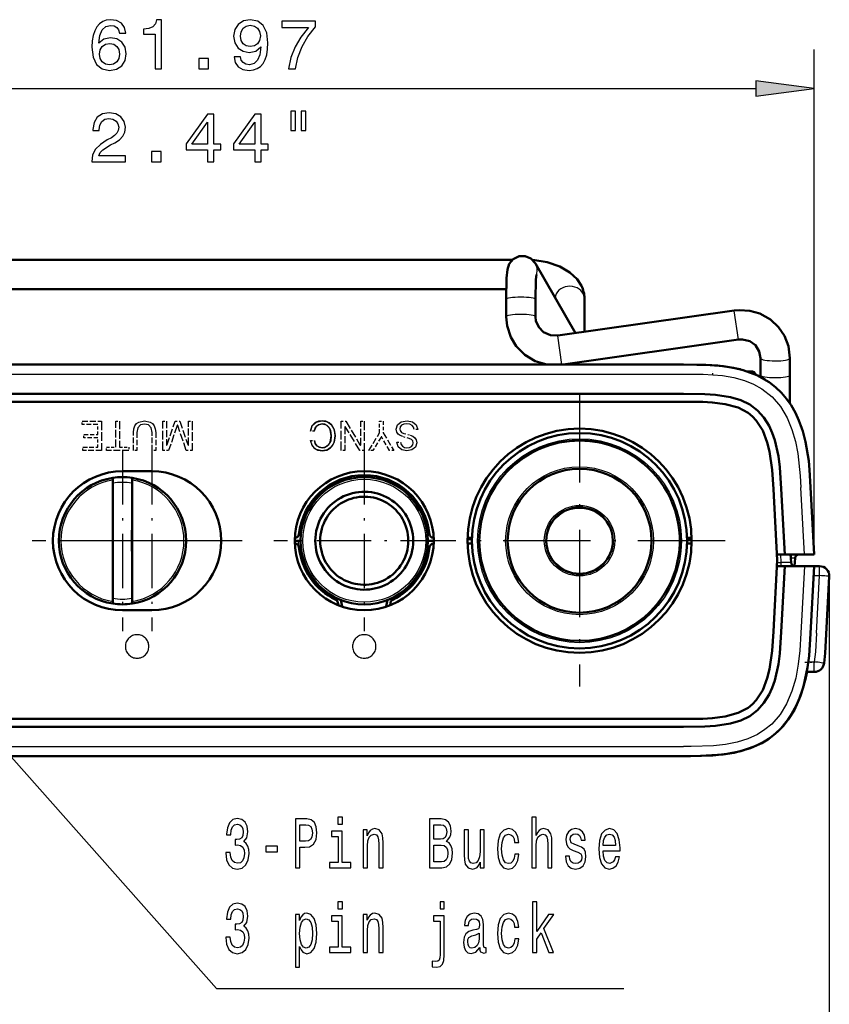
# Model space of a CAD drawing. Extents: x 0 to 420, y 0 to 297.
# Drawn here: x 59 to 100, y 30 to 80 of the extents above; entities that cross this region are included whole.
import ezdxf

# ---------------------------------------------------------------- set-up
doc = ezdxf.new("R2010")
doc.units = 0
doc.linetypes.add('DASHDOT', pattern=[18.5, 12, -3, 0.5, -3])
doc.linetypes.add('DASHED', pattern=[15, 12, -3])

msp = doc.modelspace()

# ---------------------------------------------------------------- linework, layer by layer
at = {"color": 7, "lineweight": 25}
for p, q in [((99.352, 52.817), (99.352, 78.609)), ((40.358, 76.609), (96.378, 76.609)), ((95.273, 65.256), (95.271, 65.276)), ((95.482, 63.791), (95.273, 65.256)), ((86.258, 63.973), (86.255, 63.993)), ((86.465, 62.517), (86.258, 63.973)), ((87.148, 64.135), (87.177, 64.125)), ((98.118, 62.837), (98.118, 62.839)), ((44.051, 62.03), (92.684, 62.03)), ((98.118, 61.979), (98.118, 61.982)), ((74.558, 56.216), (74.564, 56.34)), ((78.178, 56.216), (78.172, 56.34)), ((98.852, 52.817), (98.673, 56.235)), ((73.035, 53.184), (73.017, 53.517)), ((81.871, 53.557), (81.643, 53.557)), ((93.093, 53.557), (92.865, 53.557)), ((97.674, 52.407), (97.653, 52.817)), ((98.348, 52.817), (98.173, 52.775)), ((97.46, 52.407), (97.674, 52.407)), ((97.674, 52.217), (97.674, 52.407)), ((98.173, 52.775), (98.154, 52.788)), ((98.173, 52.775), (98.155, 52.769)), ((98.173, 52.623), (98.162, 52.623)), ((98.173, 52.623), (98.168, 52.518)), ((98.173, 52.775), (98.173, 52.623)), ((98.852, 52.217), (98.673, 48.799)), ((99.626, 51.735), (99.626, 52.217)), ((99.327, 51.735), (99.626, 51.735)), ((99.472, 48.788), (99.626, 51.735)), ((100.126, 51.717), (100.126, 20.271)), ((99.061, 47.335), (99.361, 47.335)), ((99.361, 46.817), (99.361, 47.335)), ((44.051, 43.004), (92.684, 43.004))]:
    msp.add_line(p, q, dxfattribs=at)
at = {"color": 7, "lineweight": 50}
for p, q in [((52.797, 67.867), (68.368, 67.867)), ((83.939, 67.867), (68.368, 67.867)), ((85.11, 67.682), (87.156, 64.122)), ((53.113, 66.367), (68.368, 66.367)), ((83.623, 66.367), (68.368, 66.367)), ((87.618, 64.187), (87.618, 65.884)), ((83.618, 64.957), (83.618, 65.835)), ((85.118, 64.957), (85.118, 65.835)), ((95.271, 65.276), (86.255, 63.993)), ((95.482, 63.791), (86.529, 62.517)), ((44.051, 62.517), (92.684, 62.517)), ((96.618, 61.982), (96.618, 62.839)), ((98.118, 61.982), (98.118, 62.839)), ((95.934, 62.167), (96.118, 62.167)), ((96.618, 61.879), (96.618, 61.982)), ((98.118, 60.552), (98.118, 61.982)), ((44.051, 61.017), (92.684, 61.017)), ((44.051, 60.617), (92.684, 60.617)), ((98.117, 60.52), (98.118, 60.534)), ((98.118, 60.534), (98.118, 60.552)), ((98.707, 59.301), (98.68, 59.378)), ((98.707, 59.301), (98.719, 59.265)), ((64.018, 57.067), (65.518, 57.067)), ((65.518, 57.067), (64.018, 57.067)), ((63.519, 56.729), (63.524, 56.73)), ((63.521, 56.617), (63.519, 56.729)), ((64.516, 56.729), (64.512, 56.73)), ((64.515, 56.617), (64.517, 56.729)), ((74.246, 55.979), (74.253, 56.115)), ((78.49, 55.979), (78.483, 56.115)), ((78.487, 56.067), (78.54, 56.067)), ((78.488, 56.017), (78.598, 56.017)), ((97.465, 52.517), (97.275, 56.149)), ((97.85, 52.817), (97.674, 56.17)), ((99.352, 52.817), (99.172, 56.248)), ((73.118, 53.517), (72.818, 53.517)), ((72.835, 53.667), (72.821, 53.667)), ((72.835, 53.367), (72.821, 53.367)), ((79.918, 53.517), (79.618, 53.517)), ((79.915, 53.667), (79.901, 53.667)), ((79.915, 53.367), (79.901, 53.367)), ((81.873, 53.667), (81.645, 53.667)), ((81.873, 53.367), (81.645, 53.367)), ((85.669, 53.486), (85.668, 53.517)), ((89.067, 53.549), (89.068, 53.517)), ((93.091, 53.667), (92.863, 53.667)), ((93.091, 53.367), (92.863, 53.367)), ((97.45, 52.817), (97.85, 52.817)), ((97.85, 52.817), (98.852, 52.817)), ((98.174, 52.407), (98.152, 52.817)), ((99.352, 52.817), (98.852, 52.817)), ((97.465, 52.517), (97.275, 48.886)), ((98.374, 52.628), (98.352, 52.217)), ((97.45, 52.217), (97.85, 52.217)), ((97.85, 52.217), (97.674, 48.865)), ((97.85, 52.217), (98.852, 52.217)), ((99.352, 52.217), (98.852, 52.217)), ((99.352, 52.217), (99.172, 48.786)), ((99.352, 52.217), (99.626, 52.217)), ((99.971, 48.744), (100.126, 51.691)), ((63.521, 50.417), (63.519, 50.306)), ((63.519, 50.306), (63.524, 50.305)), ((64.516, 50.306), (64.512, 50.305)), ((64.515, 50.417), (64.517, 50.306)), ((75.024, 50.354), (75.048, 50.222)), ((75.238, 50.152), (75.178, 50.493)), ((77.497, 50.152), (77.558, 50.493)), ((77.711, 50.354), (77.688, 50.222)), ((65.518, 49.967), (64.018, 49.967)), ((98.983, 46.817), (99.361, 46.817)), ((44.051, 44.417), (92.684, 44.417)), ((92.684, 44.417), (44.051, 44.417)), ((44.051, 44.017), (92.684, 44.017)), ((44.051, 42.517), (92.684, 42.517))]:
    msp.add_line(p, q, dxfattribs=at)
at = {"color": 7, "linetype": 'DASHDOT', "lineweight": 25, "ltscale": 0.005358}
msp.add_line((94.168, 61.971), (94.168, 62.185), dxfattribs=at)
at = {"color": 7, "linetype": 'DASHDOT', "lineweight": 25, "ltscale": 0.372125}
for p, q in [((87.368, 60.96), (87.368, 46.075)), ((94.81, 53.517), (79.925, 53.517))]:
    msp.add_line(p, q, dxfattribs=at)
at = {"color": 7, "linetype": 'DASHED', "lineweight": 25}
msp.add_line((92.684, 60.617), (44.051, 60.617), dxfattribs=at)
at = {"color": 7, "linetype": 'DASHED', "lineweight": 25, "ltscale": 0.004065}
for p, q in [((61.958, 59.454), (61.958, 59.616)), ((61.958, 59.454), (61.958, 59.616)), ((61.992, 58.132), (61.992, 58.294)), ((61.992, 58.132), (61.992, 58.294)), ((63.202, 58.132), (63.202, 58.294)), ((63.202, 58.132), (63.202, 58.294)), ((64.351, 58.294), (64.351, 58.132)), ((64.351, 58.294), (64.351, 58.132))]:
    msp.add_line(p, q, dxfattribs=at)
at = {"color": 7, "linetype": 'DASHED', "lineweight": 25, "ltscale": 0.024753}
msp.add_line((61.958, 59.616), (62.948, 59.616), dxfattribs=at)
msp.add_line((61.958, 59.616), (62.948, 59.616), dxfattribs=at)
at = {"color": 7, "linetype": 'DASHED', "lineweight": 25, "ltscale": 0.020205}
msp.add_line((62.766, 59.454), (61.958, 59.454), dxfattribs=at)
msp.add_line((62.766, 59.454), (61.958, 59.454), dxfattribs=at)
at = {"color": 7, "linetype": 'DASHED', "lineweight": 25, "ltscale": 0.012962}
msp.add_line((62.766, 58.935), (62.766, 59.454), dxfattribs=at)
msp.add_line((62.766, 58.935), (62.766, 59.454), dxfattribs=at)
at = {"color": 7, "linetype": 'DASHED', "lineweight": 25, "ltscale": 0.037121}
for p, q in [((62.948, 59.616), (62.948, 58.132)), ((62.948, 59.616), (62.948, 58.132)), ((66.087, 58.132), (66.087, 59.616)), ((66.087, 58.132), (66.087, 59.616)), ((67.573, 59.616), (67.573, 58.132)), ((67.573, 59.616), (67.573, 58.132)), ((75.198, 58.132), (75.198, 59.616)), ((75.198, 58.132), (75.198, 59.616)), ((76.368, 59.616), (76.368, 58.132)), ((76.368, 59.616), (76.368, 58.132))]:
    msp.add_line(p, q, dxfattribs=at)
at = {"color": 7, "linetype": 'DASHED', "lineweight": 25, "ltscale": 0.033056}
for p, q in [((63.686, 58.294), (63.686, 59.616)), ((63.686, 58.294), (63.686, 59.616)), ((63.868, 59.616), (63.868, 58.294)), ((63.868, 59.616), (63.868, 58.294))]:
    msp.add_line(p, q, dxfattribs=at)
at = {"color": 7, "linetype": 'DASHED', "lineweight": 25, "ltscale": 0.004548}
for p, q in [((63.686, 59.616), (63.868, 59.616)), ((63.686, 59.616), (63.868, 59.616)), ((77.155, 59.616), (77.337, 59.616)), ((77.155, 59.616), (77.337, 59.616)), ((64.756, 58.132), (64.574, 58.132)), ((64.756, 58.132), (64.574, 58.132)), ((65.716, 58.132), (65.534, 58.132)), ((65.716, 58.132), (65.534, 58.132))]:
    msp.add_line(p, q, dxfattribs=at)
at = {"color": 7, "linetype": 'DASHED', "lineweight": 25, "ltscale": 0.004392}
for p, q in [((66.087, 59.616), (66.263, 59.616)), ((66.087, 59.616), (66.263, 59.616)), ((67.397, 59.616), (67.573, 59.616)), ((67.397, 59.616), (67.573, 59.616)), ((76.192, 59.616), (76.368, 59.616)), ((76.192, 59.616), (76.368, 59.616)), ((75.374, 58.132), (75.198, 58.132)), ((75.374, 58.132), (75.198, 58.132))]:
    msp.add_line(p, q, dxfattribs=at)
at = {"color": 7, "linetype": 'DASHED', "lineweight": 25, "ltscale": 0.029766}
for p, q in [((66.263, 59.616), (66.263, 58.426)), ((66.263, 59.616), (66.263, 58.426)), ((67.397, 58.426), (67.397, 59.616)), ((67.397, 58.426), (67.397, 59.616))]:
    msp.add_line(p, q, dxfattribs=at)
at = {"color": 7, "linetype": 'DASHED', "lineweight": 25, "ltscale": 0.031543}
msp.add_line((66.303, 58.423), (66.714, 59.616), dxfattribs=at)
msp.add_line((66.303, 58.423), (66.714, 59.616), dxfattribs=at)
at = {"color": 7, "linetype": 'DASHED', "lineweight": 25, "ltscale": 0.033351}
msp.add_line((66.805, 59.394), (66.375, 58.132), dxfattribs=at)
msp.add_line((66.805, 59.394), (66.375, 58.132), dxfattribs=at)
at = {"color": 7, "linetype": 'DASHED', "lineweight": 25, "ltscale": 0.005865}
msp.add_line((66.714, 59.616), (66.948, 59.616), dxfattribs=at)
msp.add_line((66.714, 59.616), (66.948, 59.616), dxfattribs=at)
at = {"color": 7, "linetype": 'DASHED', "lineweight": 25, "ltscale": 0.033384}
msp.add_line((67.28, 58.132), (66.847, 59.394), dxfattribs=at)
msp.add_line((67.28, 58.132), (66.847, 59.394), dxfattribs=at)
at = {"color": 7, "linetype": 'DASHED', "lineweight": 25, "ltscale": 0.031524}
msp.add_line((66.948, 59.616), (67.357, 58.423), dxfattribs=at)
msp.add_line((66.948, 59.616), (67.357, 58.423), dxfattribs=at)
at = {"color": 7, "linetype": 'DASHED', "lineweight": 25, "ltscale": 0.00571}
msp.add_line((75.198, 59.616), (75.426, 59.616), dxfattribs=at)
msp.add_line((75.198, 59.616), (75.426, 59.616), dxfattribs=at)
at = {"color": 7, "linetype": 'DASHED', "lineweight": 25, "ltscale": 0.03497}
msp.add_line((75.426, 59.616), (76.15, 58.419), dxfattribs=at)
msp.add_line((75.426, 59.616), (76.15, 58.419), dxfattribs=at)
at = {"color": 7, "linetype": 'DASHED', "lineweight": 25, "ltscale": 0.029878}
msp.add_line((76.192, 58.421), (76.192, 59.616), dxfattribs=at)
msp.add_line((76.192, 58.421), (76.192, 59.616), dxfattribs=at)
at = {"color": 7, "linetype": 'DASHED', "lineweight": 25, "ltscale": 0.014642}
for p, q in [((77.155, 59.031), (77.155, 59.616)), ((77.155, 59.031), (77.155, 59.616)), ((77.337, 59.616), (77.337, 59.031)), ((77.337, 59.616), (77.337, 59.031))]:
    msp.add_line(p, q, dxfattribs=at)
at = {"color": 7, "linetype": 'DASHED', "lineweight": 25, "ltscale": 0.00397}
msp.add_line((62.053, 58.776), (62.053, 58.935), dxfattribs=at)
msp.add_line((62.053, 58.776), (62.053, 58.935), dxfattribs=at)
at = {"color": 7, "linetype": 'DASHED', "lineweight": 25, "ltscale": 0.017828}
for p, q in [((62.053, 58.935), (62.766, 58.935)), ((62.053, 58.935), (62.766, 58.935)), ((62.766, 58.776), (62.053, 58.776)), ((62.766, 58.776), (62.053, 58.776))]:
    msp.add_line(p, q, dxfattribs=at)
at = {"color": 7, "linetype": 'DASHED', "lineweight": 25, "ltscale": 0.022953}
for p, q in [((64.574, 58.132), (64.574, 59.05)), ((64.574, 58.132), (64.574, 59.05)), ((65.716, 59.05), (65.716, 58.132)), ((65.716, 59.05), (65.716, 58.132))]:
    msp.add_line(p, q, dxfattribs=at)
at = {"color": 7, "linetype": 'DASHED', "lineweight": 25, "ltscale": 0.022893}
for p, q in [((64.756, 59.047), (64.756, 58.132)), ((64.756, 59.047), (64.756, 58.132)), ((65.534, 58.132), (65.534, 59.047)), ((65.534, 58.132), (65.534, 59.047))]:
    msp.add_line(p, q, dxfattribs=at)
at = {"color": 7, "linetype": 'DASHED', "lineweight": 25, "ltscale": 0.004815}
msp.add_line((73.818, 59.115), (73.625, 59.115), dxfattribs=at)
msp.add_line((73.818, 59.115), (73.625, 59.115), dxfattribs=at)
at = {"color": 7, "linetype": 'DASHED', "lineweight": 25, "ltscale": 0.029722}
msp.add_line((75.374, 59.32), (75.374, 58.132), dxfattribs=at)
msp.add_line((75.374, 59.32), (75.374, 58.132), dxfattribs=at)
at = {"color": 7, "linetype": 'DASHED', "lineweight": 25, "ltscale": 0.034837}
msp.add_line((76.139, 58.132), (75.416, 59.322), dxfattribs=at)
msp.add_line((76.139, 58.132), (75.416, 59.322), dxfattribs=at)
at = {"color": 7, "linetype": 'DASHED', "lineweight": 25, "ltscale": 0.026408}
msp.add_line((76.601, 58.132), (77.155, 59.031), dxfattribs=at)
msp.add_line((76.601, 58.132), (77.155, 59.031), dxfattribs=at)
at = {"color": 7, "linetype": 'DASHED', "lineweight": 25, "ltscale": 0.026162}
msp.add_line((77.337, 59.031), (77.873, 58.132), dxfattribs=at)
msp.add_line((77.337, 59.031), (77.873, 58.132), dxfattribs=at)
at = {"color": 7, "linetype": 'DASHED', "lineweight": 25, "ltscale": 0.00838}
msp.add_line((78.396, 58.995), (78.72, 58.908), dxfattribs=at)
msp.add_line((78.396, 58.995), (78.72, 58.908), dxfattribs=at)
at = {"color": 7, "linetype": 'DASHED', "lineweight": 25, "ltscale": 0.004763}
for p, q in [((79.105, 59.191), (78.915, 59.191)), ((79.105, 59.191), (78.915, 59.191)), ((73.631, 58.629), (73.822, 58.629)), ((73.631, 58.629), (73.822, 58.629))]:
    msp.add_line(p, q, dxfattribs=at)
at = {"color": 7, "linetype": 'DASHED', "lineweight": 25, "ltscale": 0.012058}
for p, q in [((62.766, 58.294), (62.766, 58.776)), ((62.766, 58.294), (62.766, 58.776)), ((63.868, 58.294), (64.351, 58.294)), ((63.868, 58.294), (64.351, 58.294))]:
    msp.add_line(p, q, dxfattribs=at)
at = {"color": 7, "linetype": 'DASHED', "lineweight": 25, "ltscale": 0.019821}
msp.add_line((77.225, 58.808), (76.813, 58.132), dxfattribs=at)
msp.add_line((77.225, 58.808), (76.813, 58.132), dxfattribs=at)
at = {"color": 7, "linetype": 'DASHED', "lineweight": 25, "ltscale": 0.019605}
msp.add_line((77.659, 58.132), (77.263, 58.808), dxfattribs=at)
msp.add_line((77.659, 58.132), (77.263, 58.808), dxfattribs=at)
at = {"color": 7, "linetype": 'DASHED', "lineweight": 25, "ltscale": 0.004703}
msp.add_line((78.039, 58.553), (78.227, 58.553), dxfattribs=at)
msp.add_line((78.039, 58.553), (78.227, 58.553), dxfattribs=at)
at = {"color": 7, "linetype": 'DASHED', "lineweight": 25, "ltscale": 0.008432}
msp.add_line((78.661, 58.745), (78.335, 58.832), dxfattribs=at)
msp.add_line((78.661, 58.745), (78.335, 58.832), dxfattribs=at)
at = {"color": 7, "linetype": 'DASHED', "lineweight": 25, "ltscale": 0.019361}
msp.add_line((61.992, 58.294), (62.766, 58.294), dxfattribs=at)
msp.add_line((61.992, 58.294), (62.766, 58.294), dxfattribs=at)
at = {"color": 7, "linetype": 'DASHED', "lineweight": 25, "ltscale": 0.023909}
msp.add_line((62.948, 58.132), (61.992, 58.132), dxfattribs=at)
msp.add_line((62.948, 58.132), (61.992, 58.132), dxfattribs=at)
at = {"color": 7, "linetype": 'DASHED', "lineweight": 25, "ltscale": 0.01211}
msp.add_line((63.202, 58.294), (63.686, 58.294), dxfattribs=at)
msp.add_line((63.202, 58.294), (63.686, 58.294), dxfattribs=at)
at = {"color": 7, "linetype": 'DASHED', "lineweight": 25, "ltscale": 0.028715}
msp.add_line((64.351, 58.132), (63.202, 58.132), dxfattribs=at)
msp.add_line((64.351, 58.132), (63.202, 58.132), dxfattribs=at)
at = {"color": 7, "linetype": 'DASHDOT', "lineweight": 25, "ltscale": 0.23075}
for p, q in [((64.018, 58.132), (64.018, 48.902)), ((65.518, 58.132), (65.518, 48.902)), ((76.368, 58.132), (76.368, 48.902)), ((68.633, 53.517), (59.403, 53.517)), ((70.133, 53.517), (60.903, 53.517)), ((80.983, 53.517), (71.753, 53.517))]:
    msp.add_line(p, q, dxfattribs=at)
at = {"color": 7, "linetype": 'DASHED', "lineweight": 25, "ltscale": 0.007192}
msp.add_line((66.375, 58.132), (66.087, 58.132), dxfattribs=at)
msp.add_line((66.375, 58.132), (66.087, 58.132), dxfattribs=at)
at = {"color": 7, "linetype": 'DASHED', "lineweight": 25, "ltscale": 0.007303}
msp.add_line((67.573, 58.132), (67.28, 58.132), dxfattribs=at)
msp.add_line((67.573, 58.132), (67.28, 58.132), dxfattribs=at)
at = {"color": 7, "linetype": 'DASHED', "lineweight": 25, "ltscale": 0.005719}
msp.add_line((76.368, 58.132), (76.139, 58.132), dxfattribs=at)
msp.add_line((76.368, 58.132), (76.139, 58.132), dxfattribs=at)
at = {"color": 7, "linetype": 'DASHED', "lineweight": 25, "ltscale": 0.005288}
msp.add_line((76.813, 58.132), (76.601, 58.132), dxfattribs=at)
msp.add_line((76.813, 58.132), (76.601, 58.132), dxfattribs=at)
at = {"color": 7, "linetype": 'DASHED', "lineweight": 25, "ltscale": 0.00534}
msp.add_line((77.873, 58.132), (77.659, 58.132), dxfattribs=at)
msp.add_line((77.873, 58.132), (77.659, 58.132), dxfattribs=at)
at = {"color": 7, "linetype": 'DASHED', "lineweight": 25, "ltscale": 0.090914}
for q in [(97.275, 56.149), (97.275, 48.886)]:
    msp.add_line((97.465, 52.517), q, dxfattribs=at)
at = {"color": 7, "linetype": 'DASHED', "lineweight": 25, "ltscale": 0.0375}
msp.add_line((64.018, 49.967), (65.518, 49.967), dxfattribs=at)
at = {"color": 7, "linetype": 'DASHDOT', "lineweight": 25, "ltscale": 0.012995}
msp.add_line((98.884, 47.317), (99.404, 47.317), dxfattribs=at)
at = {"color": 7, "lineweight": 25}
for points in [[(64.192, 79.435), (64.123, 79.727), (63.965, 79.943), (63.72, 80.08), (63.403, 80.127), (63.19, 80.101), (63.007, 80.033), (62.845, 79.921), (62.708, 79.763), (62.6, 79.565), (62.52, 79.323), (62.47, 79.039), (62.456, 78.718), (62.513, 78.207), (62.69, 77.836), (62.974, 77.612), (63.363, 77.537), (63.713, 77.601), (63.979, 77.771), (64.152, 78.037), (64.214, 78.376), (64.152, 78.718), (63.987, 78.981), (63.731, 79.147), (63.414, 79.205), (63.072, 79.132), (62.816, 78.927), (62.87, 79.323), (62.985, 79.608), (63.162, 79.777), (63.407, 79.835), (63.587, 79.806), (63.724, 79.73), (63.814, 79.604), (63.861, 79.435)], [(65.681, 77.609), (66.009, 77.609), (66.009, 80.127), (65.764, 80.127), (65.699, 79.907), (65.569, 79.759), (65.371, 79.673), (65.098, 79.644), (65.098, 79.388), (65.681, 79.388)], [(69.719, 78.228), (69.773, 77.944), (69.928, 77.724), (70.172, 77.587), (70.497, 77.537), (70.709, 77.562), (70.9, 77.627), (71.062, 77.738), (71.199, 77.897), (71.307, 78.095), (71.386, 78.34), (71.433, 78.621), (71.451, 78.945), (71.39, 79.453), (71.214, 79.824), (70.933, 80.047), (70.547, 80.127), (70.194, 80.062), (69.928, 79.889), (69.755, 79.622), (69.697, 79.287), (69.755, 78.942), (69.924, 78.679), (70.176, 78.513), (70.497, 78.459), (70.835, 78.527), (71.091, 78.736), (71.033, 78.336), (70.918, 78.052), (70.742, 77.882), (70.5, 77.828), (70.313, 77.854), (70.176, 77.933), (70.086, 78.059), (70.05, 78.228)], [(72.501, 77.609), (72.865, 77.609), (72.984, 78.203), (73.193, 78.758), (73.488, 79.273), (73.873, 79.756), (73.873, 80.055), (72.159, 80.055), (72.159, 79.727), (73.528, 79.727), (73.131, 79.241), (72.832, 78.733), (72.623, 78.192)], [(70.046, 79.291), (70.082, 79.514), (70.183, 79.691), (70.342, 79.803), (70.547, 79.842), (70.76, 79.803), (70.922, 79.691), (71.023, 79.518), (71.062, 79.295), (71.023, 79.068), (70.922, 78.898), (70.756, 78.794), (70.536, 78.758), (70.338, 78.794), (70.183, 78.898), (70.082, 79.064)], [(63.864, 78.372), (63.824, 78.145), (63.724, 77.973), (63.562, 77.857), (63.36, 77.821), (63.147, 77.857), (62.985, 77.969), (62.881, 78.142), (62.848, 78.369), (62.884, 78.592), (62.985, 78.761), (63.151, 78.87), (63.374, 78.909), (63.569, 78.87), (63.724, 78.765), (63.824, 78.596)], [(67.916, 77.609), (68.413, 77.609), (68.413, 78.145), (67.916, 78.145)], [(96.378, 76.217), (99.352, 76.609), (96.378, 77)], [(72.62, 75.449), (72.62, 74.469), (72.865, 74.469), (72.865, 75.449)], [(73.142, 75.449), (73.142, 74.469), (73.384, 74.469), (73.384, 75.449)], [(62.448, 72.859), (64.167, 72.859), (64.167, 73.168), (62.809, 73.168), (62.884, 73.338), (63.014, 73.478), (63.414, 73.734), (63.626, 73.842), (63.864, 73.997), (64.033, 74.177), (64.131, 74.39), (64.167, 74.631), (64.105, 74.934), (63.936, 75.171), (63.677, 75.323), (63.342, 75.377), (62.996, 75.315), (62.733, 75.146), (62.564, 74.876), (62.506, 74.519), (62.506, 74.469), (62.834, 74.469), (62.834, 74.498), (62.866, 74.743), (62.964, 74.923), (63.118, 75.038), (63.324, 75.078), (63.533, 75.042), (63.688, 74.952), (63.788, 74.811), (63.824, 74.635), (63.799, 74.469), (63.731, 74.328), (63.616, 74.206), (63.457, 74.098), (63.245, 73.983), (62.891, 73.759), (62.643, 73.522), (62.495, 73.233), (62.448, 72.87)], [(68.363, 72.859), (68.687, 72.859), (68.687, 73.478), (69.044, 73.478), (69.044, 73.766), (68.687, 73.766), (68.687, 75.305), (68.359, 75.305), (67.264, 73.795), (67.264, 73.478), (68.363, 73.478)], [(70.781, 72.859), (71.105, 72.859), (71.105, 73.478), (71.462, 73.478), (71.462, 73.766), (71.105, 73.766), (71.105, 75.305), (70.778, 75.305), (69.683, 73.795), (69.683, 73.478), (70.781, 73.478)], [(67.567, 73.766), (68.363, 74.887), (68.363, 73.766)], [(69.985, 73.766), (70.781, 74.887), (70.781, 73.766)], [(65.497, 72.859), (65.995, 72.859), (65.995, 73.395), (65.497, 73.395)], [(69.302, 37.597), (69.302, 37.572), (69.341, 37.226), (69.456, 36.967), (69.638, 36.801), (69.878, 36.74), (70.133, 36.801), (70.324, 36.96), (70.446, 37.212), (70.49, 37.536), (70.471, 37.749), (70.417, 37.922), (70.329, 38.055), (70.211, 38.152), (70.37, 38.347), (70.427, 38.657), (70.39, 38.938), (70.284, 39.15), (70.113, 39.283), (69.878, 39.33), (69.657, 39.273), (69.488, 39.114), (69.378, 38.862), (69.341, 38.527), (69.341, 38.502), (69.559, 38.502), (69.579, 38.732), (69.643, 38.898), (69.746, 38.999), (69.89, 39.035), (70.017, 39.006), (70.111, 38.93), (70.167, 38.808), (70.189, 38.642), (70.167, 38.466), (70.108, 38.347), (70.005, 38.275), (69.866, 38.253), (69.77, 38.257), (69.77, 37.972), (69.89, 37.979), (70.044, 37.947), (70.16, 37.86), (70.228, 37.72), (70.253, 37.536), (70.226, 37.327), (70.155, 37.172), (70.042, 37.075), (69.893, 37.043), (69.738, 37.079), (69.626, 37.187), (69.554, 37.36), (69.528, 37.597)], [(72.852, 36.812), (73.077, 36.812), (73.077, 37.868), (73.327, 37.868), (73.579, 37.886), (73.78, 38.012), (73.91, 38.257), (73.954, 38.592), (73.92, 38.901), (73.822, 39.128), (73.66, 39.265), (73.44, 39.312), (72.852, 39.312)], [(75.253, 39.399), (75.025, 39.399), (75.025, 39.038), (75.253, 39.038)], [(80.573, 38.163), (80.745, 38.372), (80.789, 38.512), (80.804, 38.685), (80.772, 38.956), (80.676, 39.15), (80.522, 39.269), (80.306, 39.312), (79.701, 39.312), (79.701, 36.812), (80.341, 36.812), (80.569, 36.863), (80.738, 37.01), (80.843, 37.244), (80.88, 37.561), (80.858, 37.774), (80.799, 37.95), (80.703, 38.08)], [(84.934, 36.812), (85.15, 36.812), (85.15, 37.929), (85.172, 38.185), (85.243, 38.372), (85.353, 38.487), (85.5, 38.53), (85.618, 38.494), (85.691, 38.397), (85.728, 38.235), (85.74, 38.019), (85.74, 36.812), (85.956, 36.812), (85.956, 38.084), (85.946, 38.34), (85.902, 38.552), (85.757, 38.747), (85.532, 38.815), (85.409, 38.79), (85.304, 38.721), (85.216, 38.613), (85.15, 38.466), (85.15, 39.399), (84.934, 39.399)], [(73.379, 39.006), (73.525, 38.984), (73.633, 38.916), (73.697, 38.79), (73.719, 38.592), (73.695, 38.383), (73.628, 38.257), (73.516, 38.192), (73.361, 38.174), (73.077, 38.174), (73.077, 39.006)], [(76.311, 36.812), (76.527, 36.812), (76.527, 37.929), (76.549, 38.185), (76.62, 38.372), (76.73, 38.487), (76.877, 38.53), (76.994, 38.494), (77.068, 38.397), (77.105, 38.235), (77.117, 38.019), (77.117, 36.812), (77.332, 36.812), (77.332, 38.084), (77.323, 38.34), (77.279, 38.552), (77.134, 38.747), (76.909, 38.815), (76.784, 38.79), (76.678, 38.721), (76.588, 38.606), (76.517, 38.451), (76.517, 38.747), (76.311, 38.747)], [(80.26, 38.275), (79.927, 38.275), (79.927, 39.013), (80.28, 39.013), (80.412, 38.992), (80.505, 38.927), (80.561, 38.815), (80.581, 38.649), (80.559, 38.484), (80.5, 38.368), (80.4, 38.296)], [(82.499, 38.747), (82.283, 38.747), (82.283, 37.63), (82.259, 37.371), (82.188, 37.183), (82.078, 37.068), (81.933, 37.032), (81.818, 37.061), (81.745, 37.147), (81.703, 37.295), (81.693, 37.504), (81.693, 38.747), (81.478, 38.747), (81.478, 37.475), (81.485, 37.219), (81.531, 37.007), (81.673, 36.812), (81.901, 36.744), (82.024, 36.769), (82.129, 36.834), (82.22, 36.945), (82.293, 37.108), (82.293, 36.812), (82.499, 36.812)], [(84.047, 38.105), (84.26, 38.105), (84.216, 38.394), (84.111, 38.621), (83.947, 38.761), (83.734, 38.815), (83.499, 38.743), (83.32, 38.541), (83.207, 38.213), (83.168, 37.774), (83.205, 37.338), (83.315, 37.014), (83.489, 36.812), (83.726, 36.744), (83.937, 36.798), (84.101, 36.949), (84.214, 37.187), (84.263, 37.504), (84.057, 37.504), (84.02, 37.302), (83.952, 37.151), (83.854, 37.057), (83.734, 37.028), (83.584, 37.075), (83.477, 37.219), (83.41, 37.453), (83.388, 37.785), (83.41, 38.109), (83.479, 38.343), (83.589, 38.487), (83.734, 38.538), (83.861, 38.505), (83.957, 38.422), (84.02, 38.285)], [(87.303, 37.94), (87.095, 38.012), (86.94, 38.095), (86.889, 38.264), (86.904, 38.383), (86.955, 38.469), (87.038, 38.523), (87.158, 38.545), (87.274, 38.523), (87.364, 38.458), (87.423, 38.361), (87.448, 38.231), (87.658, 38.231), (87.658, 38.239), (87.621, 38.473), (87.521, 38.657), (87.364, 38.772), (87.158, 38.815), (86.95, 38.772), (86.798, 38.653), (86.703, 38.476), (86.673, 38.253), (86.696, 38.037), (86.764, 37.886), (86.877, 37.778), (87.041, 37.702), (87.281, 37.615), (87.428, 37.525), (87.467, 37.453), (87.482, 37.345), (87.46, 37.212), (87.401, 37.111), (87.305, 37.046), (87.178, 37.025), (87.043, 37.046), (86.945, 37.122), (86.879, 37.244), (86.852, 37.414), (86.644, 37.414), (86.678, 37.126), (86.779, 36.917), (86.938, 36.791), (87.158, 36.744), (87.389, 36.791), (87.558, 36.917), (87.661, 37.118), (87.697, 37.381), (87.67, 37.608), (87.595, 37.763), (87.47, 37.864)], [(88.572, 37.688), (89.434, 37.688), (89.437, 37.835), (89.398, 38.249), (89.29, 38.559), (89.118, 38.747), (88.89, 38.815), (88.668, 38.743), (88.496, 38.541), (88.386, 38.213), (88.347, 37.781), (88.383, 37.338), (88.494, 37.014), (88.663, 36.812), (88.883, 36.744), (89.074, 36.791), (89.231, 36.913), (89.346, 37.108), (89.412, 37.367), (89.199, 37.367), (89.155, 37.223), (89.091, 37.115), (88.91, 37.028), (88.77, 37.068), (88.665, 37.194), (88.597, 37.399), (88.572, 37.677)], [(75.245, 37.079), (75.245, 38.682), (74.692, 38.682), (74.692, 38.412), (75.03, 38.412), (75.03, 37.079), (74.589, 37.079), (74.589, 36.812), (75.691, 36.812), (75.691, 37.079)], [(88.572, 37.954), (88.599, 38.203), (88.665, 38.386), (88.766, 38.498), (88.898, 38.538), (89.028, 38.498), (89.128, 38.386), (89.189, 38.203), (89.211, 37.954)], [(71.348, 37.637), (71.94, 37.637), (71.94, 37.922), (71.348, 37.922)], [(80.314, 37.111), (79.927, 37.111), (79.927, 37.972), (80.292, 37.972), (80.446, 37.947), (80.556, 37.871), (80.622, 37.742), (80.645, 37.554), (80.622, 37.356), (80.561, 37.219), (80.458, 37.136)], [(69.302, 33.278), (69.302, 33.253), (69.341, 32.907), (69.456, 32.648), (69.638, 32.482), (69.878, 32.421), (70.133, 32.482), (70.324, 32.641), (70.446, 32.893), (70.49, 33.217), (70.471, 33.43), (70.417, 33.602), (70.329, 33.736), (70.211, 33.833), (70.37, 34.028), (70.427, 34.337), (70.39, 34.618), (70.284, 34.831), (70.113, 34.964), (69.878, 35.011), (69.657, 34.953), (69.488, 34.795), (69.378, 34.543), (69.341, 34.208), (69.341, 34.182), (69.559, 34.182), (69.579, 34.413), (69.643, 34.579), (69.746, 34.68), (69.89, 34.716), (70.017, 34.687), (70.111, 34.611), (70.167, 34.489), (70.189, 34.323), (70.167, 34.146), (70.108, 34.028), (70.005, 33.956), (69.866, 33.934), (69.77, 33.938), (69.77, 33.653), (69.89, 33.66), (70.044, 33.628), (70.16, 33.541), (70.228, 33.401), (70.253, 33.217), (70.226, 33.008), (70.155, 32.853), (70.042, 32.756), (69.893, 32.724), (69.738, 32.76), (69.626, 32.868), (69.554, 33.041), (69.528, 33.278)], [(75.253, 35.079), (75.025, 35.079), (75.025, 34.719), (75.253, 34.719)], [(80.458, 35.079), (80.243, 35.079), (80.243, 34.719), (80.458, 34.719)], [(84.964, 32.493), (85.179, 32.493), (85.179, 33.174), (85.404, 33.494), (85.791, 32.493), (86.034, 32.493), (85.551, 33.714), (86.046, 34.427), (85.774, 34.427), (85.179, 33.556), (85.179, 35.079), (84.964, 35.079)], [(73.065, 34.128), (73.065, 34.427), (72.849, 34.427), (72.849, 31.744), (73.065, 31.744), (73.065, 32.788), (73.141, 32.619), (73.227, 32.507), (73.442, 32.425), (73.648, 32.493), (73.81, 32.698), (73.915, 33.023), (73.954, 33.462), (73.915, 33.898), (73.81, 34.222), (73.648, 34.424), (73.442, 34.496), (73.325, 34.474), (73.224, 34.406), (73.138, 34.291)], [(73.405, 32.709), (73.261, 32.756), (73.156, 32.9), (73.089, 33.134), (73.067, 33.462), (73.089, 33.786), (73.156, 34.02), (73.261, 34.161), (73.405, 34.211), (73.538, 34.161), (73.643, 34.017), (73.709, 33.783), (73.734, 33.462), (73.709, 33.138), (73.643, 32.9), (73.538, 32.756)], [(75.245, 32.76), (75.245, 34.363), (74.692, 34.363), (74.692, 34.092), (75.03, 34.092), (75.03, 32.76), (74.589, 32.76), (74.589, 32.493), (75.691, 32.493), (75.691, 32.76)], [(76.311, 32.493), (76.527, 32.493), (76.527, 33.61), (76.549, 33.865), (76.62, 34.053), (76.73, 34.168), (76.877, 34.211), (76.994, 34.175), (77.068, 34.078), (77.105, 33.916), (77.117, 33.7), (77.117, 32.493), (77.332, 32.493), (77.332, 33.765), (77.323, 34.02), (77.279, 34.233), (77.134, 34.427), (76.909, 34.496), (76.784, 34.471), (76.678, 34.402), (76.588, 34.287), (76.517, 34.132), (76.517, 34.427), (76.311, 34.427)], [(79.846, 32.043), (79.846, 31.758), (80.066, 31.74), (80.255, 31.776), (80.375, 31.888), (80.439, 32.082), (80.458, 32.36), (80.458, 34.363), (79.905, 34.363), (79.905, 34.092), (80.243, 34.092), (80.243, 32.385), (80.233, 32.212), (80.201, 32.104), (80.13, 32.043), (80.01, 32.025)], [(82.266, 32.745), (82.266, 32.734), (82.279, 32.612), (82.315, 32.525), (82.47, 32.457), (82.59, 32.486), (82.59, 32.731), (82.538, 32.72), (82.47, 32.767), (82.457, 32.911), (82.457, 33.912), (82.428, 34.168), (82.342, 34.348), (82.193, 34.456), (81.982, 34.496), (81.776, 34.453), (81.624, 34.33), (81.529, 34.139), (81.497, 33.887), (81.497, 33.865), (81.691, 33.865), (81.708, 34.017), (81.762, 34.125), (81.85, 34.19), (81.975, 34.215), (82.095, 34.197), (82.181, 34.143), (82.232, 34.049), (82.249, 33.92), (82.239, 33.768), (82.2, 33.693), (82.102, 33.657), (81.918, 33.628), (81.708, 33.563), (81.558, 33.448), (81.47, 33.267), (81.443, 33.001), (81.468, 32.763), (81.544, 32.587), (81.666, 32.475), (81.835, 32.435), (82.063, 32.511)], [(84.047, 33.786), (84.26, 33.786), (84.216, 34.074), (84.111, 34.301), (83.947, 34.442), (83.734, 34.496), (83.499, 34.424), (83.32, 34.222), (83.207, 33.894), (83.168, 33.455), (83.205, 33.019), (83.315, 32.695), (83.489, 32.493), (83.726, 32.425), (83.937, 32.479), (84.101, 32.63), (84.214, 32.868), (84.263, 33.185), (84.057, 33.185), (84.02, 32.983), (83.952, 32.832), (83.854, 32.738), (83.734, 32.709), (83.584, 32.756), (83.477, 32.9), (83.41, 33.134), (83.388, 33.466), (83.41, 33.79), (83.479, 34.024), (83.589, 34.168), (83.734, 34.218), (83.861, 34.186), (83.957, 34.103), (84.02, 33.966)], [(82.242, 33.17), (82.212, 32.983), (82.134, 32.839), (82.016, 32.745), (81.872, 32.713), (81.779, 32.731), (81.713, 32.788), (81.671, 32.889), (81.659, 33.03), (81.669, 33.156), (81.708, 33.246), (81.865, 33.347), (82.063, 33.39), (82.242, 33.476)]]:
    msp.add_lwpolyline(points, close=True, dxfattribs=at)
at = {"color": 7, "lineweight": 50}
for points in [[(83.618, 65.835), (83.642, 66.93), (83.684, 67.372), (83.778, 67.659), (83.976, 67.899), (84.282, 68.048), (84.59, 68.053), (84.884, 67.93), (85.11, 67.682)], [(84.975, 67.854), (85.715, 67.738), (86.358, 67.519), (86.868, 67.224), (87.244, 66.872), (87.461, 66.54)], [(85.118, 65.835), (85.14, 66.852), (85.162, 67.114)], [(85.699, 62.517), (85.105, 62.693), (84.573, 63.009), (84.136, 63.446), (83.85, 63.914), (83.662, 64.493), (83.618, 64.957)], [(86.255, 63.993), (85.881, 64.01), (85.525, 64.17), (85.283, 64.418), (85.14, 64.753), (85.118, 64.957)], [(98.118, 62.839), (98.041, 63.449), (97.831, 63.987), (97.534, 64.425), (97.116, 64.814), (96.575, 65.117), (96.065, 65.263), (95.536, 65.3), (95.271, 65.276)], [(96.618, 62.839), (96.55, 63.189), (96.353, 63.496), (96.059, 63.706), (95.698, 63.799), (95.482, 63.791)], [(92.684, 62.517), (94.042, 62.491), (94.723, 62.431), (95.228, 62.351), (95.722, 62.233), (96.417, 61.977), (97.056, 61.613), (97.381, 61.361), (97.676, 61.078), (97.939, 60.769), (98.171, 60.438), (98.391, 60.052), (98.576, 59.651), (98.77, 59.108), (98.914, 58.56), (99.073, 57.598), (99.118, 57.137), (99.172, 56.248)], [(92.684, 62.517), (93.823, 62.502), (94.424, 62.464), (95.016, 62.389), (95.564, 62.276)], [(92.684, 61.017), (93.774, 61.003), (94.311, 60.968), (95.078, 60.85), (95.601, 60.694), (96.062, 60.471), (96.459, 60.173), (96.787, 59.805), (97.051, 59.378), (97.21, 59.027), (97.338, 58.659), (97.528, 57.828), (97.599, 57.274), (97.674, 56.17)], [(92.684, 60.617), (93.673, 60.606), (94.146, 60.58), (94.81, 60.496), (95.47, 60.316), (95.984, 60.044), (96.204, 59.864), (96.397, 59.656), (96.722, 59.142), (96.959, 58.532), (97.075, 58.075), (97.21, 57.145), (97.275, 56.149)], [(92.684, 60.617), (93.673, 60.606), (94.146, 60.58), (94.81, 60.496), (95.47, 60.316), (95.984, 60.044), (96.204, 59.864), (96.397, 59.656), (96.722, 59.142), (96.959, 58.532), (97.075, 58.075), (97.21, 57.145), (97.275, 56.149)], [(92.684, 44.417), (93.673, 44.428), (94.146, 44.454), (94.81, 44.538), (95.47, 44.719), (95.984, 44.991), (96.204, 45.17), (96.397, 45.379), (96.722, 45.893), (96.959, 46.503), (97.075, 46.959), (97.21, 47.89), (97.275, 48.886)], [(92.684, 44.417), (93.673, 44.428), (94.146, 44.454), (94.81, 44.538), (95.47, 44.719), (95.984, 44.991), (96.204, 45.17), (96.397, 45.379), (96.722, 45.893), (96.959, 46.503), (97.075, 46.959), (97.21, 47.89), (97.275, 48.886)], [(92.684, 44.017), (93.774, 44.032), (94.311, 44.067), (95.078, 44.185), (95.601, 44.341), (96.062, 44.564), (96.459, 44.862), (96.787, 45.23), (97.051, 45.657), (97.21, 46.008), (97.338, 46.376), (97.528, 47.207), (97.599, 47.76), (97.674, 48.865)], [(99.172, 48.786), (99.094, 47.638), (99.019, 47.035), (98.812, 46.069), (98.655, 45.588), (98.457, 45.116), (98.107, 44.499), (97.659, 43.939), (97.361, 43.657), (97.034, 43.406), (96.672, 43.185), (96.288, 43), (95.608, 42.77), (94.9, 42.627), (94.181, 42.552), (93.028, 42.518), (92.684, 42.517)], [(99.971, 48.744), (99.91, 47.77), (99.857, 47.256)], [(98.923, 46.517), (98.781, 45.964), (98.59, 45.417), (98.341, 44.888), (98.03, 44.388), (97.779, 44.07), (97.496, 43.777), (97.183, 43.514), (96.843, 43.283), (96.478, 43.086), (96.093, 42.923), (95.27, 42.692), (94.702, 42.601), (93.549, 42.524), (92.684, 42.517)]]:
    msp.add_lwpolyline(points, dxfattribs=at)
at = {"color": 7, "lineweight": 25}
for points in [[(92.684, 62.03), (93.69, 62.019), (94.67, 61.947), (95.242, 61.851), (95.786, 61.703), (96.253, 61.515), (96.681, 61.276), (97.2, 60.862), (97.627, 60.364), (97.965, 59.8), (98.219, 59.195), (98.399, 58.581), (98.52, 57.966), (98.639, 56.835), (98.673, 56.235)], [(98.174, 52.407), (98.172, 52.406), (98.16, 52.405), (97.674, 52.407)], [(98.673, 48.799), (98.618, 47.914), (98.542, 47.217), (98.409, 46.498), (98.218, 45.836), (97.945, 45.195), (97.608, 44.645), (97.184, 44.157), (96.841, 43.869), (96.458, 43.624), (95.956, 43.393), (95.412, 43.223), (94.821, 43.108), (94.206, 43.042), (93.069, 43.005), (92.684, 43.004)], [(99.472, 48.788), (99.413, 47.846), (99.361, 47.335)], [(54.471, 46.816), (68.818, 30.643), (89.628, 30.643)]]:
    msp.add_lwpolyline(points, dxfattribs=at)
at = {"color": 7, "linetype": 'DASHED', "lineweight": 25}
for points in [[(64.574, 59.05), (64.594, 59.232), (64.649, 59.38), (64.738, 59.496), (64.854, 59.578), (65.145, 59.642)], [(64.574, 59.05), (64.594, 59.232), (64.649, 59.38), (64.738, 59.496), (64.854, 59.578), (65.145, 59.642)], [(65.145, 59.477), (64.934, 59.429), (64.802, 59.285), (64.756, 59.047)], [(65.145, 59.477), (64.934, 59.429), (64.802, 59.285), (64.756, 59.047)], [(65.145, 59.642), (65.436, 59.578), (65.552, 59.496), (65.641, 59.38), (65.697, 59.232), (65.716, 59.05)], [(65.145, 59.642), (65.436, 59.578), (65.552, 59.496), (65.641, 59.38), (65.697, 59.232), (65.716, 59.05)], [(65.534, 59.047), (65.488, 59.285), (65.356, 59.429), (65.145, 59.477)], [(65.534, 59.047), (65.488, 59.285), (65.356, 59.429), (65.145, 59.477)], [(73.625, 59.115), (73.716, 59.395), (73.915, 59.577), (74.222, 59.642)], [(73.631, 58.629), (73.678, 58.428), (73.794, 58.258), (73.992, 58.14), (74.222, 58.106), (74.451, 58.143), (74.65, 58.261), (74.758, 58.39), (74.829, 58.542), (74.88, 58.874), (74.864, 59.066), (74.812, 59.251), (74.716, 59.417), (74.574, 59.545), (74.405, 59.619), (74.222, 59.642), (74.038, 59.622), (73.869, 59.55), (73.697, 59.361), (73.625, 59.115)], [(74.222, 59.481), (74.026, 59.436), (73.89, 59.31), (73.818, 59.115)], [(73.818, 59.115), (73.861, 59.258), (73.947, 59.38), (74.075, 59.457), (74.222, 59.481), (74.429, 59.432), (74.585, 59.286), (74.646, 59.157), (74.687, 58.874), (74.654, 58.619), (74.533, 58.395), (74.391, 58.298), (74.222, 58.267), (74.075, 58.289), (73.946, 58.363), (73.86, 58.485), (73.822, 58.629)], [(74.222, 59.642), (74.491, 59.589), (74.698, 59.438), (74.832, 59.197), (74.88, 58.874)], [(74.687, 58.874), (74.63, 59.199), (74.562, 59.319), (74.469, 59.408), (74.356, 59.462), (74.222, 59.481)], [(75.416, 59.322), (75.407, 59.335), (75.402, 59.339), (75.393, 59.341), (75.383, 59.339), (75.376, 59.332), (75.374, 59.32)], [(75.416, 59.322), (75.407, 59.335), (75.402, 59.339), (75.393, 59.341), (75.383, 59.339), (75.376, 59.332), (75.374, 59.32)], [(78.007, 59.215), (78.072, 59.443), (78.258, 59.59), (78.557, 59.642)], [(78.007, 59.215), (78.072, 59.443), (78.258, 59.59), (78.557, 59.642)], [(78.553, 59.485), (78.393, 59.466), (78.277, 59.411), (78.21, 59.329), (78.187, 59.223)], [(78.553, 59.485), (78.393, 59.466), (78.277, 59.411), (78.21, 59.329), (78.187, 59.223)], [(78.915, 59.191), (78.886, 59.312), (78.821, 59.4), (78.701, 59.465), (78.553, 59.485)], [(78.915, 59.191), (78.886, 59.312), (78.821, 59.4), (78.701, 59.465), (78.553, 59.485)], [(78.557, 59.642), (78.833, 59.591), (79.024, 59.44), (79.105, 59.191)], [(78.557, 59.642), (78.833, 59.591), (79.024, 59.44), (79.105, 59.191)], [(74.222, 58.267), (74.356, 58.286), (74.469, 58.341), (74.562, 58.429), (74.63, 58.549), (74.687, 58.874)], [(74.88, 58.874), (74.832, 58.551), (74.698, 58.31), (74.491, 58.158), (74.222, 58.106)], [(78.335, 58.832), (78.2, 58.883), (78.096, 58.96), (78.03, 59.069), (78.007, 59.215)], [(78.335, 58.832), (78.2, 58.883), (78.096, 58.96), (78.03, 59.069), (78.007, 59.215)], [(78.187, 59.223), (78.2, 59.139), (78.28, 59.043), (78.396, 58.995)], [(78.187, 59.223), (78.2, 59.139), (78.28, 59.043), (78.396, 58.995)], [(78.72, 58.908), (78.854, 58.856), (78.958, 58.776), (79.024, 58.663), (79.048, 58.51)], [(78.72, 58.908), (78.854, 58.856), (78.958, 58.776), (79.024, 58.663), (79.048, 58.51)], [(74.222, 58.106), (73.92, 58.171), (73.718, 58.351), (73.631, 58.629)], [(73.822, 58.629), (73.86, 58.487), (73.939, 58.37), (74.058, 58.295), (74.222, 58.267)], [(76.15, 58.419), (76.159, 58.407), (76.164, 58.403), (76.173, 58.4), (76.182, 58.403), (76.19, 58.41), (76.192, 58.421)], [(76.15, 58.419), (76.159, 58.407), (76.164, 58.403), (76.173, 58.4), (76.182, 58.403), (76.19, 58.41), (76.192, 58.421)], [(78.548, 58.106), (78.288, 58.161), (78.109, 58.315), (78.039, 58.553)], [(78.548, 58.106), (78.288, 58.161), (78.109, 58.315), (78.039, 58.553)], [(78.227, 58.553), (78.257, 58.43), (78.323, 58.34), (78.424, 58.282), (78.549, 58.262)], [(78.227, 58.553), (78.257, 58.43), (78.323, 58.34), (78.424, 58.282), (78.549, 58.262)], [(79.048, 58.51), (78.983, 58.299), (78.807, 58.158), (78.548, 58.106)], [(79.048, 58.51), (78.983, 58.299), (78.807, 58.158), (78.548, 58.106)], [(78.549, 58.262), (78.677, 58.281), (78.779, 58.334), (78.844, 58.413), (78.868, 58.512)], [(78.549, 58.262), (78.677, 58.281), (78.779, 58.334), (78.844, 58.413), (78.868, 58.512)], [(78.868, 58.512), (78.848, 58.619), (78.781, 58.694), (78.661, 58.745)], [(78.868, 58.512), (78.848, 58.619), (78.781, 58.694), (78.661, 58.745)]]:
    msp.add_lwpolyline(points, dxfattribs=at)
at = {"color": 7, "lineweight": 50}
for centre, radius in [((87.368, 53.517), 5.725), ((87.368, 53.517), 5.497), ((76.368, 53.517), 3.55), ((87.368, 53.517), 3.674), ((76.368, 53.517), 3.25)]:
    msp.add_circle(centre, radius, dxfattribs=at)
at = {"color": 7, "lineweight": 25}
for centre, radius in [((87.368, 53.517), 5.497), ((87.368, 53.517), 5.208), ((87.368, 53.517), 5.097), ((87.368, 53.517), 3.777), ((87.368, 53.517), 3.661), ((76.368, 53.517), 3.14), ((87.368, 53.517), 1.801), ((87.368, 53.517), 1.7), ((87.368, 53.517), 1.671)]:
    msp.add_circle(centre, radius, dxfattribs=at)
for centre, radius, start, end in [((84.467, 67.313), 0.741, 20.7645, 29.8809), ((84.464, 67.312), 0.744, 337.64, 20.7218), ((87.079, 65.882), 0.539, 0.1801, 25.7946), ((86.819, 63.202), 0.755, 294.9081, 310.6143), ((64.018, 53.517), 3.14, 99.1122, 260.8878), ((64.018, 53.517), 2.98, 80.5526, 99.4474), ((64.018, 53.517), 3.14, 279.1122, 80.8878), ((98.357, 50.11), 2.519, 89.6347, 94.1841), ((64.018, 53.517), 2.98, 260.5526, 279.4474)]:
    msp.add_arc(centre, radius, start, end, dxfattribs=at)
at = {"color": 7, "lineweight": 50}
for centre, radius, start, end in [((86.144, 65.878), 1.474, 0.2248, 26.6801), ((86.834, 63.191), 0.758, 297.3226, 312.7128), ((96.118, 61.867), 0.3, 23.8721, 90), ((94.652, 58.131), 4.232, 58.7101, 65.7144), ((87.368, 53.517), 5.12, 298.6479, 118.6479), ((87.368, 53.517), 5.12, 118.6479, 298.6479), ((64.018, 53.517), 3.55, 90, 270), ((65.518, 53.517), 3.55, 270, 90), ((76.368, 53.517), 3.55, 360, 180), ((76.368, 53.517), 3.35, 5.6581, 174.3419), ((64.018, 53.517), 3.25, 98.8309, 261.1691), ((1777.807, 53.517), 1714.289, 179.896391, 180.103609), ((64.018, 53.517), 3.25, 81.2514, 98.7486), ((58.741, 56.525), 4.788, 359.1879, 2.4485), ((-1650.254, 53.517), 1713.785, 359.901729, 0.09827), ((1778.29, 53.517), 1713.785, 179.901732, 180.098268), ((69.295, 56.525), 4.788, 177.5515, 180.8121), ((-1649.771, 53.517), 1714.289, 359.896393, 0.103607), ((64.018, 53.517), 3.25, 278.8309, 81.1691), ((76.368, 53.517), 2.5, 360, 118.6479), ((76.368, 53.517), 2.5, 118.6479, 180), ((76.368, 53.517), 2.25, 118.6479, 180), ((76.368, 53.517), 2.25, 0, 118.6479), ((87.368, 53.517), 1.7, 1.0554, 180), ((72.835, 53.867), 0.2, 270, 354.3419), ((79.901, 53.867), 0.2, 185.6581, 270), ((72.835, 53.167), 0.2, 5.6581, 90), ((76.368, 53.517), 2.5, 180, 298.6479), ((76.368, 53.517), 2.25, 180, 298.6479), ((76.368, 53.517), 2.25, 298.6479, 360), ((76.368, 53.517), 2.5, 298.6479, 360), ((79.901, 53.167), 0.2, 90, 174.3419), ((87.368, 53.517), 1.7, 181.0554, 0), ((76.368, 53.517), 3.35, 185.6581, 244.2829), ((76.368, 53.517), 3.35, 295.7171, 354.3419), ((98.573, 52.617), 0.2, 90, 177), ((98.373, 52.417), 0.2, 183, 270), ((99.626, 51.717), 0.5, 357, 90), ((58.741, 50.51), 4.788, 357.5515, 0.8121), ((64.018, 53.517), 3.25, 261.2514, 278.7486), ((69.295, 50.51), 4.788, 179.1879, 182.4485), ((74.827, 50.319), 0.2, 10, 64.2829), ((77.908, 50.319), 0.2, 115.7171, 170), ((90.684, 48.303), 8.431, 347.9139, 349.8511), ((99.361, 47.317), 0.5, 270, 353.0014)]:
    msp.add_arc(centre, radius, start, end, dxfattribs=at)
at = {"color": 7, "linetype": 'DASHED', "lineweight": 25}
for centre, radius, start, end in [((66.826, 59.393), 0.0206, 5.1703, 174.8297), ((66.826, 59.393), 0.0206, 5.1703, 174.8297), ((87.368, 53.517), 5.725, 0, 180), ((66.283, 58.424), 0.0197, 175.4123, 357.6348), ((66.283, 58.424), 0.0197, 175.4183, 357.6285), ((67.377, 58.424), 0.0198, 182.7376, 4.1434), ((67.377, 58.424), 0.0198, 182.7376, 4.1434), ((77.244, 58.804), 0.0188, 12.5495, 167.4851), ((77.244, 58.804), 0.0188, 12.5495, 167.4851), ((64.018, 53.517), 3.55, 90, 270), ((65.518, 53.517), 3.55, 270, 90), ((76.368, 53.517), 3.55, 180, 360), ((87.368, 53.517), 5.725, 180, 360), ((64.768, 48.117), 0.6, 0, 180), ((76.368, 48.117), 0.6, 0, 180), ((64.768, 48.117), 0.6, 180, 360), ((76.368, 48.117), 0.6, 180, 360)]:
    msp.add_arc(centre, radius, start, end, dxfattribs=at)
at = {"color": 7, "lineweight": 25}
for centre, major_axis, ratio, start_param, end_param in [((86.868, 65.884), (0.75, 0), 0.836244, 0.380204, 3.075795), ((84.368, 65.835), (0.75, 0), 0.153707, 0.000003, 3.141593), ((84.368, 64.957), (0.75, 0), 0.153707, 0.000003, 3.141593), ((97.368, 62.839), (0.75, 0), 0.182908, 3.141593, 6.259715), ((97.368, 61.982), (0.75, 0), 0.182908, 3.141593, 6.259715), ((99.626, 51.717), (-0.499, 0.026), 0.034852, 3.141593, 4.714215), ((99.361, 47.317), (-0.496, 0.061), 0.03464, 3.141593, 4.716641)]:
    msp.add_ellipse(centre, major_axis=major_axis, ratio=ratio, start_param=start_param, end_param=end_param, dxfattribs=at)
msp.add_solid([(96.378, 76.217), (99.352, 76.609), (96.378, 76.217), (96.378, 77)], dxfattribs=at)

doc.saveas('drawing.dxf')
